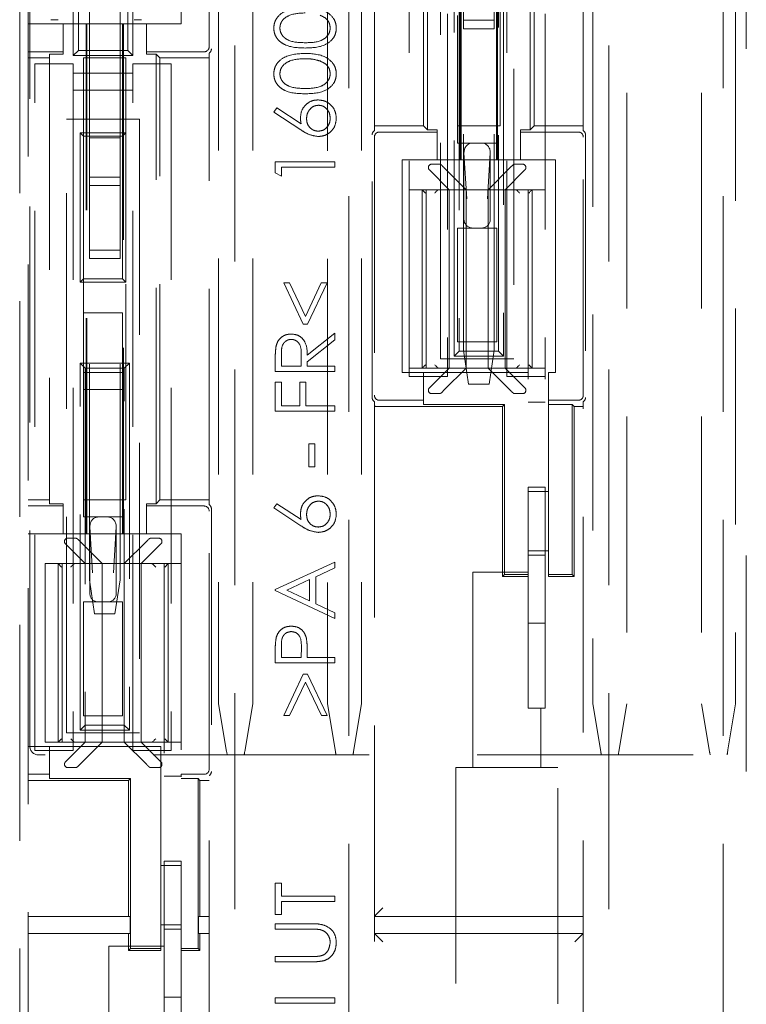
# Model space of a CAD drawing. Units: millimetres. Extents: x 11 to 205, y 5 to 292.
# Drawn here: x 53 to 57, y 153 to 159 of the extents above; entities that cross this region are included whole.
import ezdxf

# ---------------------------------------------------------------- set-up
doc = ezdxf.new("R2010")
doc.units = ezdxf.units.MM
doc.linetypes.add('HIDDEN', pattern=[1.905, 1.27, -0.635])

msp = doc.modelspace()

# ---------------------------------------------------------------- linework, layer by layer
at = {"color": 7, "linetype": 'HIDDEN', "lineweight": 18}
for p, q in [((52.9881, 168.8145), (52.9881, 150.6145)), ((53.0381, 150.6145), (53.0381, 168.8145)), ((54.2524, 168.4121), (54.2524, 151.0168)), ((54.9239, 151.0168), (54.9239, 168.4121)), ((56.4524, 168.4121), (56.4524, 151.0168)), ((57.1239, 151.0168), (57.1239, 168.4121)), ((53.0481, 154.7647), (53.0481, 165.5047)), ((54.1581, 165.2547), (54.1581, 155.0147)), ((54.3581, 165.2547), (54.3581, 155.0147)), ((54.9981, 165.2547), (54.9981, 155.0147)), ((57.1981, 163.0547), (57.1981, 155.0147)), ((55.5781, 158.2145), (55.5781, 161.2145)), ((55.5838, 158.2145), (55.5838, 161.2145)), ((55.7925, 161.2145), (55.7925, 158.2145)), ((55.7981, 161.2145), (55.7981, 158.2145)), ((55.0739, 161.0424), (55.0739, 158.3866)), ((55.3858, 161.0372), (55.3858, 158.3918)), ((55.9904, 158.3918), (55.9904, 161.0372)), ((56.3024, 158.3866), (56.3024, 161.0424)), ((55.2781, 156.9397), (55.2781, 160.9797)), ((55.3631, 161.0145), (55.3631, 158.4145)), ((55.5031, 160.9797), (55.5031, 156.9397)), ((55.8531, 156.9397), (55.8531, 160.9797)), ((56.0131, 158.4145), (56.0131, 161.0145)), ((56.0781, 160.9797), (56.0781, 156.9397)), ((55.4631, 157.0447), (55.4631, 160.6547)), ((55.8931, 160.6547), (55.8931, 157.0447)), ((56.5581, 160.5147), (56.5581, 155.0147)), ((56.9981, 160.5147), (56.9981, 155.0147)), ((54.1024, 158.8802), (54.1024, 160.3987)), ((54.1154, 160.4118), (54.1154, 158.8672)), ((57.2608, 158.8672), (57.2608, 160.4118)), ((53.9381, 160.2645), (53.9381, 159.0145)), ((55.8131, 158.4145), (55.8131, 159.6947)), ((53.3981, 159.5437), (53.3981, 158.3437)), ((53.5781, 159.5437), (53.5781, 158.3437)), ((54.7981, 159.538), (54.7981, 155.0147)), ((55.5981, 159.4163), (55.5981, 159.0363)), ((55.7781, 159.0363), (55.7781, 159.4163)), ((55.5431, 157.0595), (55.5431, 159.2195)), ((55.5731, 159.1895), (55.5731, 157.0895)), ((55.8031, 157.0895), (55.8031, 159.1895)), ((55.8331, 159.2195), (55.8331, 157.0595)), ((56.3581, 159.2095), (56.3581, 155.0147)), ((53.3031, 158.829), (53.3031, 159.099)), ((53.3331, 158.859), (53.3331, 159.0866)), ((53.6231, 159.0866), (53.6231, 158.859)), ((53.6531, 159.099), (53.6531, 158.829)), ((55.5631, 159.0647), (55.5631, 158.314)), ((55.7931, 158.314), (55.7931, 159.0647)), ((53.2431, 159.0145), (53.0381, 159.0145)), ((53.2149, 159.0395), (53.1714, 159.0395)), ((53.2431, 159.0145), (53.2431, 158.8503)), ((53.3781, 159.0145), (53.2431, 159.0145)), ((53.3781, 156.0145), (53.3781, 159.0145)), ((53.3781, 159.0145), (53.3838, 159.0145)), ((53.3838, 156.0145), (53.3838, 159.0145)), ((53.5925, 159.0145), (53.3838, 159.0145)), ((53.5925, 159.0145), (53.5925, 156.0145)), ((53.5981, 159.0145), (53.5925, 159.0145)), ((53.5981, 159.0145), (53.5981, 156.0145)), ((53.7331, 159.0145), (53.5981, 159.0145)), ((53.7049, 159.0395), (53.6614, 159.0395)), ((53.7331, 158.8503), (53.7331, 159.0145)), ((53.9381, 159.0145), (53.7331, 159.0145)), ((55.5981, 159.0363), (55.7781, 159.0363)), ((55.5981, 158.9863), (55.5981, 159.0363)), ((55.7781, 159.0363), (55.7781, 158.9863)), ((55.7781, 158.9863), (55.5981, 158.9863)), ((55.5981, 157.0963), (55.5981, 158.9863)), ((55.7781, 157.0963), (55.7781, 158.9863)), ((53.0381, 158.8503), (53.2431, 158.8503)), ((53.2431, 158.8372), (53.1631, 158.8372)), ((53.1631, 158.8372), (53.1631, 156.1918)), ((53.2431, 158.8503), (53.2431, 158.8372)), ((53.3331, 158.859), (53.3031, 158.829)), ((53.3031, 158.829), (53.6531, 158.829)), ((53.6231, 158.859), (53.3331, 158.859)), ((53.6231, 158.859), (53.6531, 158.829)), ((53.7331, 158.8503), (54.0724, 158.8503)), ((53.7331, 158.8372), (53.7331, 158.8503)), ((53.7331, 158.8372), (53.7904, 158.8372)), ((53.8131, 158.8145), (53.7904, 158.8372)), ((53.7904, 156.1918), (53.7904, 158.8372)), ((54.1024, 156.1866), (54.1024, 158.8424)), ((53.0381, 158.8145), (53.1631, 158.8145)), ((53.0781, 154.7397), (53.0781, 158.7797)), ((53.0781, 158.7797), (53.3031, 158.7797)), ((53.3031, 158.7797), (53.3031, 154.7397)), ((53.3631, 158.8145), (53.3631, 158.3547)), ((53.6131, 158.8145), (53.3631, 158.8145)), ((53.6131, 158.3747), (53.6131, 158.8145)), ((53.6531, 154.7397), (53.6531, 158.7797)), ((53.6531, 158.7797), (53.8781, 158.7797)), ((53.8131, 158.8145), (54.1024, 158.8145)), ((53.8131, 156.2145), (53.8131, 158.8145)), ((53.8781, 158.7797), (53.8781, 154.7397)), ((53.3031, 158.724), (53.6531, 158.724)), ((53.6531, 158.624), (53.3031, 158.624)), ((54.4821, 158.4958), (54.5011, 158.52)), ((54.6418, 158.3914), (54.4821, 158.4958)), ((54.5011, 158.52), (54.6425, 158.4275)), ((53.2631, 154.8447), (53.2631, 158.4547)), ((53.2631, 158.4547), (53.6931, 158.4547)), ((53.6931, 158.4547), (53.6931, 154.8447)), ((53.3431, 158.3747), (53.6131, 158.3747)), ((53.3431, 157.4947), (53.3431, 158.3747)), ((53.3631, 158.3547), (53.3431, 158.3747)), ((53.6131, 158.3747), (53.5931, 158.3547)), ((53.6131, 158.3747), (53.6131, 157.4947)), ((55.3631, 158.4145), (55.0739, 158.4145)), ((55.4431, 158.3787), (55.1039, 158.3787)), ((55.3631, 158.4145), (55.3858, 158.3918)), ((55.4431, 158.3918), (55.3858, 158.3918)), ((55.4431, 158.3918), (55.4431, 158.3787)), ((55.4431, 158.3787), (55.4431, 158.2145)), ((55.5631, 158.4145), (55.8131, 158.4145)), ((55.9331, 158.3918), (55.9904, 158.3918)), ((55.9331, 158.3787), (55.9331, 158.3918)), ((56.2724, 158.3787), (55.9331, 158.3787)), ((55.9331, 158.2145), (55.9331, 158.3787)), ((55.9904, 158.3918), (56.0131, 158.4145)), ((56.3024, 158.4145), (56.0131, 158.4145)), ((53.3631, 158.3547), (53.3631, 157.5147)), ((53.5931, 158.3547), (53.3631, 158.3547)), ((53.3981, 158.3437), (53.5781, 158.3437)), ((53.3981, 158.1137), (53.3981, 158.3437)), ((53.5781, 158.1137), (53.5781, 158.3437)), ((53.5931, 157.5147), (53.5931, 158.3547)), ((55.0608, 156.8172), (55.0608, 158.3618)), ((55.0739, 158.3487), (55.0739, 156.8302)), ((55.5631, 158.314), (55.7931, 158.314)), ((56.3024, 156.8302), (56.3024, 158.3487)), ((56.3154, 158.3618), (56.3154, 156.8172)), ((55.6007, 157.864), (55.6007, 158.2567)), ((55.6007, 158.2567), (55.6165, 157.9857)), ((55.7398, 157.9857), (55.7556, 158.2567)), ((55.7556, 158.2567), (55.7556, 157.864)), ((54.4911, 158.1395), (54.4911, 158.2042)), ((54.4911, 158.2042), (54.8411, 158.2042)), ((54.8411, 158.2042), (54.8411, 158.1728)), ((55.2381, 158.2145), (55.4431, 158.2145)), ((55.2381, 156.9645), (55.2381, 158.2145)), ((55.4114, 158.1895), (55.4549, 158.1895)), ((55.4431, 158.2145), (55.5781, 158.2145)), ((55.5781, 158.2145), (55.5838, 158.2145)), ((55.5838, 158.2145), (55.7925, 158.2145)), ((55.7981, 158.2145), (55.7925, 158.2145)), ((55.7981, 158.2145), (55.9331, 158.2145)), ((55.9014, 158.1895), (55.9449, 158.1895)), ((55.9331, 158.2145), (56.1381, 158.2145)), ((56.1381, 158.2145), (56.1381, 156.9645)), ((54.527, 158.1189), (54.4911, 158.1395)), ((54.8411, 158.1728), (54.527, 158.1728)), ((54.527, 158.1728), (54.527, 158.1189)), ((55.3973, 158.1553), (55.5131, 158.0395)), ((55.6131, 158.0395), (55.4831, 158.1695)), ((55.8731, 158.1695), (55.7431, 158.0395)), ((55.8431, 158.0395), (55.959, 158.1553)), ((53.3981, 158.1137), (53.5781, 158.1137)), ((53.3981, 158.0637), (53.3981, 158.1137)), ((53.5781, 158.1137), (53.5781, 158.0637)), ((53.5781, 158.0637), (53.3981, 158.0637)), ((53.3981, 158.0637), (53.3981, 157.6837)), ((53.5781, 157.6837), (53.5781, 158.0637)), ((55.2781, 158.0395), (55.3546, 158.0395)), ((55.3546, 158.0395), (55.4515, 158.0395)), ((55.3546, 158.0395), (55.3546, 156.9895)), ((55.3781, 158.0395), (55.3781, 156.9895)), ((55.4515, 158.0395), (55.6131, 158.0395)), ((55.5131, 156.9895), (55.5131, 158.0395)), ((55.6131, 156.9895), (55.6131, 158.0395)), ((55.7439, 158.0395), (55.6131, 158.0395)), ((55.7431, 158.0395), (55.7431, 156.9895)), ((55.7431, 158.0395), (55.9048, 158.0395)), ((55.8431, 156.9895), (55.8431, 158.0395)), ((55.9048, 158.0395), (56.0017, 158.0395)), ((55.9781, 158.0395), (55.9781, 156.9895)), ((56.0017, 158.0395), (56.0781, 158.0395)), ((56.0017, 156.9895), (56.0017, 158.0395)), ((55.7931, 157.814), (55.5631, 157.814)), ((55.5631, 157.814), (55.5631, 157.1447)), ((55.7931, 157.1447), (55.7931, 157.814)), ((53.3981, 157.6837), (53.5781, 157.6837)), ((53.3981, 157.6337), (53.3981, 157.6837)), ((53.5781, 157.6837), (53.5781, 157.6337)), ((53.5781, 157.6337), (53.3981, 157.6337)), ((53.3981, 155.7437), (53.3981, 157.6337)), ((53.5781, 155.7437), (53.5781, 157.6337)), ((53.3631, 157.5147), (53.3431, 157.4947)), ((53.6131, 157.4947), (53.3431, 157.4947)), ((53.3631, 157.5147), (53.5931, 157.5147)), ((53.3631, 157.5147), (53.3631, 157.3147)), ((53.6131, 157.4947), (53.5931, 157.5147)), ((53.6131, 156.2145), (53.6131, 157.4947)), ((54.6557, 157.2484), (54.5404, 157.4907)), ((54.5404, 157.4907), (54.5749, 157.4907)), ((54.5749, 157.4907), (54.6683, 157.2943)), ((54.6683, 157.2943), (54.7617, 157.4907)), ((54.7962, 157.4907), (54.6809, 157.2484)), ((54.7617, 157.4907), (54.7962, 157.4907)), ((53.3631, 157.3147), (53.3631, 156.9647)), ((53.5931, 157.3147), (53.3631, 157.3147)), ((53.5931, 156.9647), (53.5931, 157.3147)), ((54.6809, 157.2484), (54.6557, 157.2484)), ((54.6795, 157.066), (54.8411, 157.1945)), ((54.8411, 157.1557), (54.6795, 157.0271)), ((54.8411, 157.1945), (54.8411, 157.1557)), ((55.5731, 157.0895), (55.5431, 157.0595)), ((55.7931, 157.1447), (55.5631, 157.1447)), ((55.5731, 157.0895), (55.8031, 157.0895)), ((55.5981, 157.0963), (55.6281, 156.8963)), ((55.7481, 156.8963), (55.7781, 157.0963)), ((55.8331, 157.0595), (55.8031, 157.0895)), ((54.4911, 156.9702), (54.4911, 157.0402)), ((54.527, 157.0672), (54.527, 157.0016)), ((54.6436, 157.0016), (54.6441, 157.0657)), ((55.4631, 157.0447), (55.8931, 157.0447)), ((55.8331, 157.0595), (55.5431, 157.0595)), ((53.3431, 154.8595), (53.3431, 157.0195)), ((53.3731, 156.9895), (53.3431, 157.0195)), ((53.3431, 157.0195), (53.6331, 157.0195)), ((53.3731, 156.9895), (53.3731, 154.8895)), ((53.6031, 156.9895), (53.3731, 156.9895)), ((53.6331, 157.0195), (53.6031, 156.9895)), ((53.6031, 154.8895), (53.6031, 156.9895)), ((53.6331, 157.0195), (53.6331, 154.8595)), ((54.527, 157.0016), (54.6436, 157.0016)), ((54.6795, 157.0271), (54.6795, 157.0016)), ((54.6795, 157.0016), (54.8411, 157.0016)), ((54.8411, 157.0016), (54.8411, 156.9702)), ((55.2781, 156.9895), (55.3546, 156.9895)), ((55.4515, 156.9895), (55.3546, 156.9895)), ((55.5131, 156.9895), (55.3973, 156.8736)), ((55.4515, 156.9895), (55.6131, 156.9895)), ((55.4831, 156.8595), (55.6131, 156.9895)), ((55.6131, 156.9895), (55.7431, 156.9895)), ((55.7431, 156.9895), (55.9048, 156.9895)), ((55.7431, 156.9895), (55.8731, 156.8595)), ((55.959, 156.8736), (55.8431, 156.9895)), ((56.0017, 156.9895), (55.9048, 156.9895)), ((55.9781, 156.9595), (55.9781, 156.9895)), ((56.0017, 156.9895), (56.0781, 156.9895)), ((53.3631, 156.9647), (53.5931, 156.9647)), ((53.3631, 156.8647), (53.3631, 156.9647)), ((53.5931, 156.9647), (53.5931, 156.8647)), ((54.8411, 156.9702), (54.4911, 156.9702)), ((55.3631, 156.9645), (55.2381, 156.9645)), ((55.5031, 156.9397), (55.2781, 156.9397)), ((55.3631, 156.9645), (55.3631, 156.8003)), ((55.9781, 156.9645), (55.3631, 156.9645)), ((56.0781, 156.9397), (55.8531, 156.9397)), ((55.9781, 155.0195), (55.9781, 156.9595)), ((56.0781, 155.0195), (56.0781, 156.9397)), ((56.1381, 156.9645), (56.0981, 156.9645)), ((56.0981, 156.9645), (56.0981, 156.8003)), ((53.3631, 156.8647), (53.3631, 156.114)), ((53.5931, 156.8647), (53.3631, 156.8647)), ((53.5931, 156.114), (53.5931, 156.8647)), ((54.4911, 156.9074), (54.527, 156.9074)), ((54.4911, 156.7369), (54.4911, 156.9074)), ((54.527, 156.9074), (54.527, 156.7683)), ((54.6347, 156.7683), (54.6347, 156.9074)), ((54.6347, 156.9074), (54.6706, 156.9074)), ((54.6706, 156.9074), (54.6706, 156.7683)), ((55.7481, 156.8963), (55.6281, 156.8963)), ((55.1039, 156.8003), (55.3631, 156.8003)), ((55.3631, 156.7758), (55.3631, 156.8003)), ((55.4549, 156.8395), (55.4114, 156.8395)), ((55.9449, 156.8395), (55.9014, 156.8395)), ((56.0981, 156.8003), (56.2724, 156.8003)), ((56.0981, 156.8003), (56.0981, 156.7758)), ((54.527, 156.7683), (54.6347, 156.7683)), ((54.6706, 156.7683), (54.8411, 156.7683)), ((54.8411, 156.7683), (54.8411, 156.7369)), ((55.0739, 156.7924), (55.0739, 151.0353)), ((55.1239, 156.7645), (55.8281, 156.7645)), ((55.3631, 156.7758), (55.8395, 156.7758)), ((55.8395, 156.7758), (55.8281, 156.7645)), ((55.8281, 156.7645), (55.8281, 155.7645)), ((55.8395, 156.7758), (55.8395, 155.7758)), ((55.9781, 156.7895), (56.0781, 156.7895)), ((56.2368, 156.7758), (56.0981, 156.7758)), ((56.0981, 156.7758), (56.0981, 155.7758)), ((56.2368, 156.7758), (56.2481, 156.7645)), ((56.2368, 155.7758), (56.2368, 156.7758)), ((56.2481, 156.7645), (56.3024, 156.7645)), ((56.2481, 155.7645), (56.2481, 156.7645)), ((56.3024, 151.0353), (56.3024, 156.7924)), ((54.8411, 156.7369), (54.4911, 156.7369)), ((54.6885, 156.4093), (54.6885, 156.5439)), ((54.6885, 156.5439), (54.7244, 156.5439)), ((54.7244, 156.5439), (54.7244, 156.4093)), ((54.7244, 156.4093), (54.6885, 156.4093)), ((56.0781, 156.2895), (55.9781, 156.2895)), ((55.9781, 156.2645), (56.0981, 156.2645)), ((53.1631, 156.2145), (53.0381, 156.2145)), ((53.2431, 156.1787), (53.0381, 156.1787)), ((53.2431, 156.1918), (53.1631, 156.1918)), ((53.2431, 156.1918), (53.2431, 156.1787)), ((53.2431, 156.1787), (53.2431, 156.0145)), ((53.3631, 156.2145), (53.6131, 156.2145)), ((53.7331, 156.1918), (53.7904, 156.1918)), ((53.7331, 156.1787), (53.7331, 156.1918)), ((53.7331, 156.0145), (53.7331, 156.1787)), ((54.0724, 156.1787), (53.7331, 156.1787)), ((53.7904, 156.1918), (53.8131, 156.2145)), ((54.1024, 156.2145), (53.8131, 156.2145)), ((54.1154, 156.1618), (54.1154, 154.6172)), ((54.4821, 156.167), (54.5011, 156.1912)), ((54.6418, 156.0625), (54.4821, 156.167)), ((54.5011, 156.1912), (54.6425, 156.0987)), ((57.2608, 154.6172), (57.2608, 156.1618)), ((53.3631, 156.114), (53.5931, 156.114)), ((54.1024, 154.6303), (54.1024, 156.1487)), ((53.4007, 155.664), (53.4007, 156.0567)), ((53.4007, 156.0567), (53.4165, 155.7857)), ((53.5398, 155.7857), (53.5556, 156.0567)), ((53.5556, 156.0567), (53.5556, 155.664)), ((53.0381, 156.0145), (53.2431, 156.0145)), ((53.2431, 156.0145), (53.3781, 156.0145)), ((53.2714, 155.9895), (53.3149, 155.9895)), ((53.3781, 156.0145), (53.3838, 156.0145)), ((53.3838, 156.0145), (53.5925, 156.0145)), ((53.5981, 156.0145), (53.5925, 156.0145)), ((53.5981, 156.0145), (53.7331, 156.0145)), ((53.7331, 156.0145), (53.9381, 156.0145)), ((53.7614, 155.9895), (53.8049, 155.9895)), ((53.9381, 156.0145), (53.9381, 154.6003)), ((53.2573, 155.9553), (53.3731, 155.8395)), ((53.4731, 155.8395), (53.3431, 155.9695)), ((53.7331, 155.9695), (53.6031, 155.8395)), ((53.7031, 155.8395), (53.819, 155.9553)), ((56.0981, 155.9145), (55.9781, 155.9145)), ((55.9781, 155.8895), (56.0781, 155.8895)), ((53.1381, 155.8395), (53.1381, 154.7895)), ((53.1381, 155.8395), (53.2146, 155.8395)), ((53.2346, 155.8195), (53.2146, 155.8395)), ((53.2146, 155.8395), (53.3115, 155.8395)), ((53.2146, 155.8395), (53.2146, 154.7895)), ((53.2381, 155.8395), (53.2381, 154.7895)), ((53.3115, 155.8395), (53.4731, 155.8395)), ((53.4731, 154.7895), (53.4731, 155.8395)), ((53.6031, 155.8395), (53.4731, 155.8395)), ((53.6031, 155.8395), (53.7648, 155.8395)), ((53.7031, 154.7895), (53.7031, 155.8395)), ((53.7648, 155.8395), (53.8617, 155.8395)), ((53.8381, 155.8395), (53.8381, 154.7895)), ((53.8617, 155.8395), (53.8417, 155.8195)), ((53.8617, 155.8395), (53.9381, 155.8395)), ((53.8617, 154.7895), (53.8617, 155.8395)), ((54.4911, 155.6869), (54.8411, 155.8484)), ((54.8411, 155.8143), (54.7289, 155.7625)), ((54.8411, 155.8484), (54.8411, 155.8143)), ((54.7289, 155.7625), (54.7289, 155.6038)), ((55.9781, 155.7895), (55.6531, 155.7895)), ((55.6531, 155.7895), (55.6531, 154.6395)), ((55.8395, 155.7758), (55.8281, 155.7645)), ((55.8281, 155.7645), (55.9781, 155.7645)), ((55.8395, 155.7758), (55.9781, 155.7758)), ((56.0981, 155.7758), (56.2368, 155.7758)), ((56.0981, 155.7758), (56.0981, 155.7645)), ((56.0981, 155.7645), (56.2481, 155.7645)), ((56.2368, 155.7758), (56.2481, 155.7645)), ((53.3981, 155.7437), (53.4281, 155.5437)), ((53.5481, 155.5437), (53.5781, 155.7437)), ((54.693, 155.746), (54.5593, 155.6843)), ((54.693, 155.6209), (54.693, 155.746)), ((54.4911, 155.6824), (54.4911, 155.6869)), ((54.8411, 155.5163), (54.4911, 155.6824)), ((54.5593, 155.6843), (54.693, 155.6209)), ((53.5931, 155.614), (53.3631, 155.614)), ((53.3631, 155.614), (53.3631, 154.9447)), ((53.5931, 154.9447), (53.5931, 155.614)), ((54.7289, 155.6038), (54.8411, 155.5506)), ((53.5481, 155.5437), (53.4281, 155.5437)), ((54.8411, 155.5506), (54.8411, 155.5163)), ((56.0781, 155.4895), (55.9781, 155.4895)), ((54.527, 155.3515), (54.527, 155.2875)), ((54.4911, 155.2561), (54.4911, 155.3247)), ((54.6436, 155.2875), (54.6444, 155.3488)), ((54.6795, 155.3125), (54.6795, 155.2875)), ((54.8411, 155.2561), (54.4911, 155.2561)), ((54.527, 155.2875), (54.6436, 155.2875)), ((54.6795, 155.2875), (54.8411, 155.2875)), ((54.8411, 155.2875), (54.8411, 155.2561)), ((54.5404, 154.9465), (54.656, 155.1888)), ((54.656, 155.1888), (54.6806, 155.1888)), ((54.6806, 155.1888), (54.7962, 154.9465)), ((54.6683, 155.1429), (54.5746, 154.9465)), ((54.762, 154.9465), (54.6683, 155.1429)), ((54.1581, 155.0147), (54.2048, 154.7347)), ((54.3115, 154.7347), (54.3581, 155.0147)), ((54.7981, 155.0147), (54.8448, 154.7347)), ((54.9515, 154.7347), (54.9981, 155.0147)), ((55.9781, 154.9895), (55.9781, 155.0195)), ((56.0781, 155.0195), (56.0781, 154.9895)), ((56.3581, 155.0147), (56.4048, 154.7347)), ((56.5115, 154.7347), (56.5581, 155.0147)), ((56.9981, 155.0147), (57.0448, 154.7347)), ((57.1531, 154.7447), (57.1981, 155.0147)), ((54.5746, 154.9465), (54.5404, 154.9465)), ((54.7962, 154.9465), (54.762, 154.9465)), ((56.0781, 154.9895), (55.9781, 154.9895)), ((56.0531, 154.6395), (56.0531, 154.9895)), ((53.3731, 154.8895), (53.3431, 154.8595)), ((53.5931, 154.9447), (53.3631, 154.9447)), ((53.3731, 154.8895), (53.6031, 154.8895)), ((53.3731, 154.7895), (53.3731, 154.8895)), ((53.6331, 154.8595), (53.6031, 154.8895)), ((53.6031, 154.8895), (53.6031, 154.7895)), ((53.2631, 154.8447), (53.6931, 154.8447)), ((53.6331, 154.8595), (53.3431, 154.8595)), ((53.1381, 154.7895), (53.2146, 154.7895)), ((53.2146, 154.7895), (53.2346, 154.8095)), ((53.3115, 154.7895), (53.2146, 154.7895)), ((53.3731, 154.7895), (53.2573, 154.6736)), ((53.3115, 154.7895), (53.4731, 154.7895)), ((53.3431, 154.6595), (53.4731, 154.7895)), ((53.4731, 154.7895), (53.6031, 154.7895)), ((53.6031, 154.7895), (53.7648, 154.7895)), ((53.6031, 154.7895), (53.7331, 154.6595)), ((53.819, 154.6736), (53.7031, 154.7895)), ((53.8617, 154.7895), (53.7648, 154.7895)), ((53.8381, 154.7595), (53.8381, 154.7895)), ((53.8617, 154.7895), (53.8417, 154.8095)), ((53.8617, 154.7895), (53.9381, 154.7895)), ((53.1631, 154.7645), (53.0381, 154.7645)), ((53.3031, 154.7397), (53.0781, 154.7397)), ((58.8531, 154.7147), (53.0981, 154.7147)), ((53.1631, 154.7645), (53.1631, 154.6003)), ((53.8181, 154.7645), (53.1631, 154.7645)), ((53.8781, 154.7397), (53.6531, 154.7397)), ((53.8181, 154.7645), (53.8181, 153.5758)), ((53.8381, 152.8195), (53.8381, 154.7595)), ((53.0381, 154.6003), (53.1631, 154.6003)), ((53.1631, 154.5758), (53.1631, 154.6003)), ((53.3149, 154.6395), (53.2714, 154.6395)), ((53.8049, 154.6395), (53.7614, 154.6395)), ((53.9381, 154.5844), (53.9381, 154.6003)), ((53.9381, 154.6003), (54.0724, 154.6003)), ((56.1531, 154.6395), (55.5531, 154.6395)), ((55.5531, 154.6395), (55.5531, 130.3895)), ((56.1531, 130.3895), (56.1531, 154.6395)), ((53.0381, 154.5645), (53.6281, 154.5645)), ((53.1631, 154.5758), (53.6395, 154.5758)), ((53.6395, 154.5758), (53.6281, 154.5645)), ((53.6281, 154.5645), (53.6281, 153.8145)), ((53.6395, 154.5758), (53.6395, 153.5758)), ((53.8381, 154.5895), (53.9381, 154.5895)), ((53.9381, 152.8195), (53.9381, 154.5844)), ((54.0368, 154.5758), (53.9381, 154.5758)), ((54.0368, 154.5758), (54.0481, 154.5645)), ((54.0368, 153.5758), (54.0368, 154.5758)), ((54.0481, 154.5645), (54.1024, 154.5645)), ((54.0481, 153.7645), (54.0481, 154.5645)), ((54.1024, 151.0353), (54.1024, 154.5924)), ((53.9381, 154.0895), (53.8381, 154.0895)), ((53.8181, 154.0645), (53.9381, 154.0645)), ((54.4911, 153.9593), (54.527, 153.9593)), ((54.4911, 153.7753), (54.4911, 153.9593)), ((54.527, 153.9593), (54.527, 153.883)), ((54.527, 153.883), (54.8411, 153.883)), ((54.8411, 153.8516), (54.527, 153.8516)), ((54.527, 153.8516), (54.527, 153.7753)), ((54.8411, 153.883), (54.8411, 153.8516)), ((53.6369, 153.7645), (53.0381, 153.7645)), ((53.6369, 153.6645), (53.6369, 153.7645)), ((54.0394, 153.7645), (54.0394, 153.6645)), ((54.1024, 153.7645), (54.0394, 153.7645)), ((54.527, 153.7753), (54.4911, 153.7753)), ((55.0739, 153.7645), (56.3024, 153.7645)), ((53.9381, 153.7145), (53.8181, 153.7145)), ((53.8381, 153.6895), (53.9381, 153.6895)), ((54.4911, 153.6901), (54.4911, 153.7215)), ((54.4911, 153.7215), (54.7025, 153.7215)), ((54.7008, 153.6901), (54.4911, 153.6901)), ((53.0381, 153.6645), (53.6369, 153.6645)), ((53.6281, 153.6145), (53.6281, 153.5645)), ((54.0394, 153.6645), (54.1024, 153.6645)), ((54.0481, 153.5645), (54.0481, 153.6645)), ((55.0739, 153.6645), (56.3024, 153.6645)), ((53.8381, 153.5895), (53.5131, 153.5895)), ((53.5131, 153.5895), (53.5131, 152.4395)), ((53.6395, 153.5758), (53.6281, 153.5645)), ((53.6281, 153.5645), (53.8181, 153.5645)), ((53.6395, 153.5758), (53.8181, 153.5758)), ((53.8181, 153.5758), (53.8181, 153.5645)), ((53.9381, 153.5758), (54.0368, 153.5758)), ((53.9381, 153.5645), (54.0481, 153.5645)), ((54.0368, 153.5758), (54.0481, 153.5645)), ((54.4911, 153.5285), (54.7008, 153.5285)), ((54.4911, 153.4971), (54.4911, 153.5285)), ((54.7025, 153.4971), (54.4911, 153.4971)), ((53.9381, 153.2895), (53.8381, 153.2895)), ((54.4911, 153.2548), (54.4911, 153.2862)), ((54.4911, 153.2862), (54.8411, 153.2862)), ((54.8411, 153.2862), (54.8411, 153.2548)), ((54.8411, 153.2548), (54.4911, 153.2548))]:
    msp.add_line(p, q, dxfattribs=at)
at = {"color": 7, "linetype": 'HIDDEN', "lineweight": 18, "flags": 128}
for points in [[(55.8731, 158.1695), (55.877, 158.1734), (55.8808, 158.1771), (55.8843, 158.1806), (55.8873, 158.1836)], [(55.3546, 158.0395), (55.355, 158.0391), (55.3561, 158.0379), (55.3579, 158.0361), (55.3604, 158.0336), (55.3635, 158.0306), (55.3669, 158.0271), (55.3707, 158.0234), (55.3746, 158.0195)], [(55.4457, 158.0368), (55.4437, 158.0348), (55.4412, 158.0323), (55.4384, 158.0295), (55.4352, 158.0263), (55.4319, 158.0229), (55.4284, 158.0195)], [(55.9106, 158.0368), (55.9126, 158.0348), (55.915, 158.0323), (55.9179, 158.0295), (55.9211, 158.0263), (55.9244, 158.0229), (55.9279, 158.0195)], [(56.0017, 158.0395), (56.0014, 158.0392), (56.0005, 158.0383), (55.999, 158.0368), (55.997, 158.0348), (55.9946, 158.0323), (55.9917, 158.0295), (55.9885, 158.0263), (55.9852, 158.0229), (55.9817, 158.0195)], [(55.3746, 157.0095), (55.3707, 157.0056), (55.3669, 157.0018), (55.3635, 156.9984), (55.3604, 156.9953), (55.3579, 156.9928), (55.3561, 156.991), (55.355, 156.9899), (55.3546, 156.9895)], [(55.4284, 157.0095), (55.4319, 157.006), (55.4352, 157.0026), (55.4384, 156.9995), (55.4412, 156.9966), (55.4437, 156.9941), (55.4457, 156.9922)], [(55.9279, 157.0095), (55.9244, 157.006), (55.9211, 157.0026), (55.9179, 156.9995), (55.915, 156.9966), (55.9126, 156.9941), (55.9106, 156.9922)], [(55.9817, 157.0095), (55.9856, 157.0056), (55.9894, 157.0018), (55.9928, 156.9984), (55.9958, 156.9953), (55.9983, 156.9928), (56.0002, 156.991), (56.0013, 156.9899), (56.0017, 156.9895)], [(55.4831, 156.8595), (55.4792, 156.8556), (55.4755, 156.8518), (55.472, 156.8484), (55.469, 156.8453)], [(53.329, 155.9836), (53.332, 155.9806), (53.3355, 155.9771), (53.3392, 155.9734), (53.3431, 155.9695)], [(53.7331, 155.9695), (53.737, 155.9734), (53.7408, 155.9771), (53.7443, 155.9806), (53.7473, 155.9836)], [(53.2884, 154.8095), (53.2925, 154.8053), (53.2965, 154.8013), (53.3001, 154.7977), (53.3032, 154.7946), (53.3057, 154.7922)], [(53.7879, 154.8095), (53.7837, 154.8053), (53.7798, 154.8013), (53.7761, 154.7977), (53.773, 154.7946), (53.7706, 154.7922)], [(54.2081, 154.7147), (54.2081, 154.7151), (54.2079, 154.7162), (54.2076, 154.7181), (54.2072, 154.7206), (54.2067, 154.7236), (54.2061, 154.727), (54.2055, 154.7308), (54.2048, 154.7347)], [(54.3115, 154.7347), (54.3108, 154.7308), (54.3102, 154.727), (54.3096, 154.7236), (54.3091, 154.7206), (54.3087, 154.7181), (54.3084, 154.7162), (54.3082, 154.7151), (54.3081, 154.7147)], [(54.8481, 154.7147), (54.8481, 154.7151), (54.8479, 154.7162), (54.8476, 154.7181), (54.8472, 154.7206), (54.8467, 154.7236), (54.8461, 154.727), (54.8455, 154.7308), (54.8448, 154.7347)], [(54.9515, 154.7347), (54.9508, 154.7308), (54.9502, 154.727), (54.9496, 154.7236), (54.9491, 154.7206), (54.9487, 154.7181), (54.9484, 154.7162), (54.9482, 154.7151), (54.9481, 154.7147)], [(56.4081, 154.7147), (56.4081, 154.7151), (56.4079, 154.7162), (56.4076, 154.7181), (56.4072, 154.7206), (56.4067, 154.7236), (56.4061, 154.727), (56.4055, 154.7308), (56.4048, 154.7347)], [(56.5115, 154.7347), (56.5108, 154.7308), (56.5102, 154.727), (56.5096, 154.7236), (56.5091, 154.7206), (56.5087, 154.7181), (56.5084, 154.7162), (56.5082, 154.7151), (56.5081, 154.7147)], [(57.0481, 154.7147), (57.0481, 154.715), (57.0479, 154.7159), (57.0477, 154.7174), (57.0474, 154.7194), (57.0469, 154.7218), (57.0465, 154.7247), (57.0459, 154.7278), (57.0454, 154.7312), (57.0448, 154.7347)], [(57.1531, 154.7447), (57.1522, 154.7388), (57.1512, 154.7332), (57.1504, 154.728), (57.1496, 154.7235), (57.149, 154.7198), (57.1485, 154.717), (57.1482, 154.7153), (57.1481, 154.7147)], [(53.3431, 154.6595), (53.3392, 154.6556), (53.3355, 154.6518), (53.332, 154.6484), (53.329, 154.6453)], [(55.0739, 153.7645), (55.0749, 153.7654), (55.0777, 153.7683), (55.0823, 153.7729), (55.0886, 153.7791), (55.0961, 153.7867), (55.1048, 153.7953), (55.1142, 153.8047), (55.1239, 153.8145)], [(55.1239, 153.6145), (55.1152, 153.6231), (55.1068, 153.6316), (55.0989, 153.6395), (55.0918, 153.6466), (55.0856, 153.6528), (55.0806, 153.6578), (55.0769, 153.6615), (55.0747, 153.6637), (55.0739, 153.6645)], [(56.2524, 153.6145), (56.261, 153.6231), (56.2695, 153.6316), (56.2774, 153.6395), (56.2845, 153.6466), (56.2907, 153.6528), (56.2957, 153.6578), (56.2993, 153.6615), (56.3016, 153.6637), (56.3024, 153.6645)]]:
    msp.add_lwpolyline(points, dxfattribs=at)
at = {"color": 7, "linetype": 'HIDDEN', "lineweight": 18}
for centre, radius, start, end in [((55.4114, 158.1695), 0.02, 90, 180), ((55.4549, 158.1695), 0.02, 45, 90), ((55.9014, 158.1695), 0.02, 90, 135), ((55.9449, 158.1695), 0.02, 0, 90), ((55.4114, 158.1695), 0.02, 180, 225), ((59.1738, 161.8737), 5.229, 224.88589, 225.10505), ((55.9449, 158.1695), 0.02, 315, 0), ((55.4114, 156.8595), 0.02, 135, 180), ((55.4114, 156.8595), 0.02, 180, 270), ((52.1825, 153.1553), 5.229, 44.88589, 45.10505), ((55.9449, 156.8595), 0.02, 270, 0), ((55.9449, 156.8595), 0.02, 0, 45), ((55.4549, 156.8595), 0.02, 270, 315), ((55.9014, 156.8595), 0.02, 225, 270), ((53.2714, 155.9695), 0.02, 90, 180), ((53.3149, 155.9695), 0.02, 45, 90), ((53.7614, 155.9695), 0.02, 90, 135), ((53.8049, 155.9695), 0.02, 0, 90), ((53.2714, 155.9695), 0.02, 180, 225), ((53.8049, 155.9695), 0.02, 315, 0), ((39.7571, 169.3675), 19.148, 314.96458, 315.03788), ((65.036, 167.0844), 15.9191, 224.95469, 225.04285), ((53.0981, 154.7647), 0.05, 180, 270), ((53.2714, 154.6595), 0.02, 135, 180), ((53.2714, 154.6595), 0.02, 180, 270), ((62.1537, 163.0681), 11.9, 224.95941, 225.05569), ((53.8049, 154.6595), 0.02, 270, 0), ((53.8049, 154.6595), 0.02, 0, 45), ((53.3149, 154.6595), 0.02, 270, 315), ((53.7614, 154.6595), 0.02, 225, 270)]:
    msp.add_arc(centre, radius, start, end, dxfattribs=at)
for centre, major_axis, ratio, start_param, end_param in [((54.0724, 158.8803), (0.0212, -0.0212), 0.999695, 5.497939, 7.068431), ((54.0854, 158.8672), (0.0212, -0.0212), 0.999695, 6.096481, 7.068431), ((55.0908, 158.3618), (-0.0212, 0.0212), 0.999695, 6.096481, 7.068431), ((55.1039, 158.3487), (-0.0212, 0.0212), 0.999695, 5.497939, 7.068431), ((56.2724, 158.3487), (0.0212, 0.0212), 0.999695, 5.497939, 7.068431), ((56.2854, 158.3618), (0.0212, 0.0212), 0.999695, 5.497939, 6.46989), ((55.6507, 158.2557), (-0.0034, 0.0582), 0.857109, 6.233342, 7.786182), ((55.7056, 158.2557), (-0.0034, -0.0582), 0.857109, 1.638596, 3.191436), ((55.4515, 158.0195), (0, 0.02), 0.57735, 0, 0.523599), ((55.9048, 158.0195), (0, 0.02), 0.57735, 5.759587, 6.283185), ((55.6507, 157.864), (0.05, 0), 0.999391, 3.141593, 4.712389), ((55.7056, 157.864), (0.05, 0), 0.999391, 4.712389, 6.283185), ((55.4515, 157.0095), (0, 0.02), 0.57735, 2.617994, 3.141593), ((55.9048, 157.0095), (0, 0.02), 0.57735, 3.141593, 3.665191), ((55.0908, 156.8172), (-0.0212, -0.0212), 0.999695, 5.497939, 6.46989), ((55.1039, 156.8303), (-0.0212, -0.0212), 0.999695, 5.497939, 7.068431), ((56.2724, 156.8303), (0.0212, -0.0212), 0.999695, 5.497939, 7.068431), ((56.2854, 156.8172), (0.0212, -0.0212), 0.999695, 6.096481, 7.068431), ((55.1239, 156.7653), (0.05, 0), 0.017455, 3.141593, 4.712389), ((54.0724, 156.1487), (0.0212, 0.0212), 0.999695, 5.497939, 7.068431), ((54.0854, 156.1618), (0.0212, 0.0212), 0.999695, 5.497939, 6.46989), ((53.4507, 156.0557), (-0.0034, 0.0582), 0.857109, 6.233342, 7.786182), ((53.5056, 156.0557), (-0.0034, -0.0582), 0.857109, 1.638596, 3.191436), ((53.3115, 155.8195), (0, 0.02), 0.57735, 0, 0.523599), ((53.7648, 155.8195), (0, 0.02), 0.57735, 5.759587, 6.283185), ((53.4507, 155.664), (0.05, 0), 0.999391, 3.141593, 4.712389), ((53.5056, 155.664), (0.05, 0), 0.999391, 4.712389, 6.283185), ((53.3115, 154.8095), (0, 0.02), 0.57735, 2.617994, 3.141593), ((53.7648, 154.8095), (0, 0.02), 0.57735, 3.141593, 3.665191), ((54.0724, 154.6303), (0.0212, -0.0212), 0.999695, 5.497939, 7.068431), ((54.0854, 154.6172), (0.0212, -0.0212), 0.999695, 6.096481, 7.068431), ((53.629, 153.8145), (0, 0.05), 0.017455, 1.570796, 3.141593), ((53.629, 153.6145), (0, 0.05), 0.017455, 0, 1.570796)]:
    msp.add_ellipse(centre, major_axis=major_axis, ratio=ratio, start_param=start_param, end_param=end_param, dxfattribs=at)
for points, knots in [([(54.4821, 158.9898), (54.4829, 159.0001), (54.4846, 159.0207), (54.5028, 159.0582), (54.5612, 159.1055), (54.6242, 159.1086), (54.6662, 159.1106)], [0, 0, 0, 0, 0.125614, 0.251222, 0.500603, 1, 1, 1, 1]), ([(54.4821, 158.9898), (54.4829, 159.0001), (54.4846, 159.0207), (54.5028, 159.0582), (54.5612, 159.1055), (54.6242, 159.1086), (54.6662, 159.1106)], [0, 0, 0, 0, 0.125614, 0.251222, 0.500603, 1, 1, 1, 1]), ([(54.6661, 159.0792), (54.6336, 159.0778), (54.5849, 159.0759), (54.5367, 159.0432), (54.5205, 159.0148), (54.5188, 158.9988), (54.518, 158.9908)], [0, 0, 0, 0, 0.500054, 0.749057, 0.874599, 1, 1, 1, 1]), ([(54.6661, 159.0792), (54.6336, 159.0778), (54.5849, 159.0759), (54.5367, 159.0432), (54.5205, 159.0148), (54.5188, 158.9988), (54.518, 158.9908)], [0, 0, 0, 0, 0.500054, 0.749057, 0.874599, 1, 1, 1, 1]), ([(54.6662, 159.1106), (54.7082, 159.1086), (54.7712, 159.1057), (54.8292, 159.0581), (54.8475, 159.0207), (54.8492, 159.0001), (54.85, 158.9898)], [0, 0, 0, 0, 0.499393, 0.748763, 0.874386, 1, 1, 1, 1]), ([(54.6662, 159.1106), (54.7082, 159.1086), (54.7712, 159.1057), (54.8292, 159.0581), (54.8475, 159.0207), (54.8492, 159.0001), (54.85, 158.9898)], [0, 0, 0, 0, 0.499393, 0.748763, 0.874386, 1, 1, 1, 1]), ([(54.8141, 158.9908), (54.813, 159.0004), (54.8106, 159.0195), (54.7905, 159.049), (54.7679, 159.0595), (54.7541, 159.0659)], [0, 0, 0, 0, 0.280231, 0.560829, 1, 1, 1, 1]), ([(54.6662, 158.8728), (54.6244, 158.8741), (54.5721, 158.8758), (54.5195, 158.9084), (54.4986, 158.9311), (54.4846, 158.9591), (54.4829, 158.9795), (54.4821, 158.9898)], [0, 0, 0, 0, 0.498703, 0.624178, 0.74946, 0.874726, 1, 1, 1, 1]), ([(54.6662, 158.8728), (54.6244, 158.8741), (54.5721, 158.8758), (54.5195, 158.9084), (54.4986, 158.9311), (54.4846, 158.9591), (54.4829, 158.9795), (54.4821, 158.9898)], [0, 0, 0, 0, 0.498703, 0.624178, 0.74946, 0.874726, 1, 1, 1, 1]), ([(54.518, 158.9908), (54.5188, 158.9828), (54.5204, 158.9667), (54.5326, 158.9454), (54.5499, 158.9284), (54.5925, 158.9053), (54.6334, 158.9047), (54.6661, 158.9042)], [0, 0, 0, 0, 0.125144, 0.250364, 0.375506, 0.500859, 1, 1, 1, 1]), ([(54.518, 158.9908), (54.5188, 158.9828), (54.5204, 158.9667), (54.5326, 158.9454), (54.5499, 158.9284), (54.5925, 158.9053), (54.6334, 158.9047), (54.6661, 158.9042)], [0, 0, 0, 0, 0.125144, 0.250364, 0.375506, 0.500859, 1, 1, 1, 1]), ([(54.6661, 158.9042), (54.6988, 158.9044), (54.7478, 158.9048), (54.7956, 158.9384), (54.8116, 158.9668), (54.8133, 158.9828), (54.8141, 158.9908)], [0, 0, 0, 0, 0.5002901, 0.7490941, 0.8745959, 1, 1, 1, 1]), ([(54.6661, 158.9042), (54.6988, 158.9044), (54.7478, 158.9048), (54.7956, 158.9384), (54.8116, 158.9668), (54.8133, 158.9828), (54.8141, 158.9908)], [0, 0, 0, 0, 0.5002901, 0.7490941, 0.8745959, 1, 1, 1, 1]), ([(54.85, 158.9898), (54.8492, 158.9796), (54.8475, 158.9591), (54.8292, 158.922), (54.7704, 158.876), (54.7079, 158.8741), (54.6662, 158.8728)], [0, 0, 0, 0, 0.125562, 0.251093, 0.500255, 1, 1, 1, 1]), ([(54.85, 158.9898), (54.8492, 158.9796), (54.8475, 158.9591), (54.8292, 158.922), (54.7704, 158.876), (54.7079, 158.8741), (54.6662, 158.8728)], [0, 0, 0, 0, 0.125562, 0.251093, 0.500255, 1, 1, 1, 1]), ([(54.4821, 158.7205), (54.4829, 158.7308), (54.4846, 158.7514), (54.5028, 158.789), (54.5612, 158.8363), (54.6242, 158.8393), (54.6662, 158.8413)], [0, 0, 0, 0, 0.125612, 0.251238, 0.500614, 1, 1, 1, 1]), ([(54.4821, 158.7205), (54.4829, 158.7308), (54.4846, 158.7514), (54.5028, 158.789), (54.5612, 158.8363), (54.6242, 158.8393), (54.6662, 158.8413)], [0, 0, 0, 0, 0.125612, 0.251238, 0.500614, 1, 1, 1, 1]), ([(54.6662, 158.8413), (54.7082, 158.8394), (54.7712, 158.8365), (54.8292, 158.7889), (54.8475, 158.7514), (54.8492, 158.7308), (54.85, 158.7205)], [0, 0, 0, 0, 0.4993809, 0.7487446, 0.8743652, 1, 1, 1, 1]), ([(54.6662, 158.8413), (54.7082, 158.8394), (54.7712, 158.8365), (54.8292, 158.7889), (54.8475, 158.7514), (54.8492, 158.7308), (54.85, 158.7205)], [0, 0, 0, 0, 0.4993809, 0.7487446, 0.8743652, 1, 1, 1, 1]), ([(54.6661, 158.8099), (54.6336, 158.8086), (54.5849, 158.8066), (54.5367, 158.774), (54.5205, 158.7456), (54.5188, 158.7296), (54.518, 158.7216)], [0, 0, 0, 0, 0.500066, 0.749054, 0.874597, 1, 1, 1, 1]), ([(54.6661, 158.8099), (54.6336, 158.8086), (54.5849, 158.8066), (54.5367, 158.774), (54.5205, 158.7456), (54.5188, 158.7296), (54.518, 158.7216)], [0, 0, 0, 0, 0.500066, 0.749054, 0.874597, 1, 1, 1, 1]), ([(54.7541, 158.7967), (54.7379, 158.8011), (54.7091, 158.8091), (54.6792, 158.8097), (54.6661, 158.8099)], [0, 0, 0, 0, 0.559592, 1, 1, 1, 1]), ([(54.8141, 158.7216), (54.813, 158.7312), (54.8106, 158.7503), (54.7905, 158.7798), (54.7679, 158.7903), (54.7541, 158.7967)], [0, 0, 0, 0, 0.280182, 0.560787, 1, 1, 1, 1]), ([(54.6662, 158.6035), (54.6244, 158.6049), (54.5721, 158.6066), (54.5195, 158.6392), (54.4986, 158.6619), (54.4846, 158.6899), (54.4829, 158.7103), (54.4821, 158.7205)], [0, 0, 0, 0, 0.498706, 0.624182, 0.749483, 0.874749, 1, 1, 1, 1]), ([(54.6662, 158.6035), (54.6244, 158.6049), (54.5721, 158.6066), (54.5195, 158.6392), (54.4986, 158.6619), (54.4846, 158.6899), (54.4829, 158.7103), (54.4821, 158.7205)], [0, 0, 0, 0, 0.498706, 0.624182, 0.749483, 0.874749, 1, 1, 1, 1]), ([(54.518, 158.7216), (54.5188, 158.7136), (54.5204, 158.6975), (54.5326, 158.6762), (54.5499, 158.6592), (54.5925, 158.6361), (54.6334, 158.6354), (54.6661, 158.6349)], [0, 0, 0, 0, 0.125143, 0.250388, 0.375529, 0.500865, 1, 1, 1, 1]), ([(54.518, 158.7216), (54.5188, 158.7136), (54.5204, 158.6975), (54.5326, 158.6762), (54.5499, 158.6592), (54.5925, 158.6361), (54.6334, 158.6354), (54.6661, 158.6349)], [0, 0, 0, 0, 0.125143, 0.250388, 0.375529, 0.500865, 1, 1, 1, 1]), ([(54.6661, 158.6349), (54.6988, 158.6352), (54.7477, 158.6356), (54.7956, 158.6692), (54.8116, 158.6976), (54.8133, 158.7136), (54.8141, 158.7216)], [0, 0, 0, 0, 0.500286, 0.749069, 0.874597, 1, 1, 1, 1]), ([(54.6661, 158.6349), (54.6988, 158.6352), (54.7477, 158.6356), (54.7956, 158.6692), (54.8116, 158.6976), (54.8133, 158.7136), (54.8141, 158.7216)], [0, 0, 0, 0, 0.500286, 0.749069, 0.874597, 1, 1, 1, 1]), ([(54.85, 158.7205), (54.8492, 158.7103), (54.8475, 158.6899), (54.8292, 158.6527), (54.7704, 158.6068), (54.7079, 158.6048), (54.6662, 158.6035)], [0, 0, 0, 0, 0.125539, 0.251094, 0.500244, 1, 1, 1, 1]), ([(54.85, 158.7205), (54.8492, 158.7103), (54.8475, 158.6899), (54.8292, 158.6527), (54.7704, 158.6068), (54.7079, 158.6048), (54.6662, 158.6035)], [0, 0, 0, 0, 0.125539, 0.251094, 0.500244, 1, 1, 1, 1]), ([(54.6391, 158.4638), (54.6409, 158.4791), (54.6444, 158.5098), (54.6725, 158.5439), (54.7067, 158.5646), (54.7308, 158.5666), (54.7428, 158.5676)], [0, 0, 0, 0, 0.279628, 0.559327, 0.779539, 1, 1, 1, 1]), ([(54.6391, 158.4638), (54.6409, 158.4791), (54.6444, 158.5098), (54.6725, 158.5439), (54.7067, 158.5646), (54.7308, 158.5666), (54.7428, 158.5676)], [0, 0, 0, 0, 0.279628, 0.559327, 0.779539, 1, 1, 1, 1]), ([(54.7447, 158.5362), (54.7338, 158.5346), (54.7118, 158.5314), (54.6896, 158.5084), (54.6769, 158.4831), (54.6757, 158.4658), (54.675, 158.4572)], [0, 0, 0, 0, 0.278756, 0.558611, 0.779161, 1, 1, 1, 1]), ([(54.7428, 158.5676), (54.7589, 158.5658), (54.7909, 158.5622), (54.8264, 158.5323), (54.8465, 158.4959), (54.8489, 158.4708), (54.85, 158.4582)], [0, 0, 0, 0, 0.2795969, 0.5589406, 0.7794747, 1, 1, 1, 1]), ([(54.7428, 158.5676), (54.7589, 158.5658), (54.7909, 158.5622), (54.8264, 158.5323), (54.8465, 158.4959), (54.8489, 158.4708), (54.85, 158.4582)], [0, 0, 0, 0, 0.2795969, 0.5589406, 0.7794747, 1, 1, 1, 1]), ([(54.8141, 158.4599), (54.8131, 158.4707), (54.811, 158.4922), (54.793, 158.5171), (54.7701, 158.5336), (54.7532, 158.5353), (54.7447, 158.5362)], [0, 0, 0, 0, 0.28001, 0.559946, 0.780001, 1, 1, 1, 1]), ([(54.6425, 158.4275), (54.6415, 158.4343), (54.6396, 158.4463), (54.6393, 158.4584), (54.6391, 158.4638)], [0, 0, 0, 0, 0.559934, 1, 1, 1, 1]), ([(54.675, 158.4572), (54.676, 158.4465), (54.6779, 158.4253), (54.6962, 158.4008), (54.7197, 158.3859), (54.7364, 158.3844), (54.7447, 158.3837)], [0, 0, 0, 0, 0.280099, 0.559437, 0.779685, 1, 1, 1, 1]), ([(54.85, 158.4582), (54.8482, 158.4426), (54.8444, 158.4113), (54.8159, 158.376), (54.7803, 158.3559), (54.7558, 158.3535), (54.7435, 158.3522)], [0, 0, 0, 0, 0.2796115, 0.5590595, 0.7795586, 1, 1, 1, 1]), ([(54.85, 158.4582), (54.8482, 158.4426), (54.8444, 158.4113), (54.8159, 158.376), (54.7803, 158.3559), (54.7558, 158.3535), (54.7435, 158.3522)], [0, 0, 0, 0, 0.2796115, 0.5590595, 0.7795586, 1, 1, 1, 1]), ([(54.7447, 158.3837), (54.7555, 158.3852), (54.777, 158.3882), (54.7992, 158.41), (54.8123, 158.4346), (54.8135, 158.4515), (54.8141, 158.4599)], [0, 0, 0, 0, 0.279033, 0.558763, 0.779233, 1, 1, 1, 1]), ([(54.7435, 158.3522), (54.723, 158.3557), (54.6863, 158.3618), (54.6554, 158.3823), (54.6418, 158.3914)], [0, 0, 0, 0, 0.558271, 1, 1, 1, 1]), ([(54.4958, 157.1195), (54.4995, 157.1305), (54.5068, 157.1525), (54.5303, 157.1756), (54.5575, 157.1883), (54.5756, 157.1895), (54.5847, 157.1901)], [0, 0, 0, 0, 0.27983, 0.559513, 0.779615, 1, 1, 1, 1]), ([(54.4958, 157.1195), (54.4995, 157.1305), (54.5068, 157.1525), (54.5303, 157.1756), (54.5575, 157.1883), (54.5756, 157.1895), (54.5847, 157.1901)], [0, 0, 0, 0, 0.27983, 0.559513, 0.779615, 1, 1, 1, 1]), ([(54.5846, 157.1587), (54.5795, 157.1583), (54.5692, 157.1575), (54.5552, 157.1506), (54.5434, 157.1407), (54.5262, 157.1148), (54.5266, 157.0884), (54.527, 157.0672)], [0, 0, 0, 0, 0.125321, 0.250661, 0.375988, 0.501332, 1, 1, 1, 1]), ([(54.6441, 157.0657), (54.6441, 157.0872), (54.644, 157.114), (54.6269, 157.1407), (54.6147, 157.1508), (54.6003, 157.1575), (54.5898, 157.1583), (54.5846, 157.1587)], [0, 0, 0, 0, 0.49865, 0.624049, 0.749402, 0.874675, 1, 1, 1, 1]), ([(54.5847, 157.1901), (54.5957, 157.1891), (54.6179, 157.1873), (54.6473, 157.17), (54.6767, 157.1306), (54.6783, 157.0926), (54.6795, 157.066)], [0, 0, 0, 0, 0.187122, 0.373975, 0.560907, 1, 1, 1, 1]), ([(54.5847, 157.1901), (54.5957, 157.1891), (54.6179, 157.1873), (54.6473, 157.17), (54.6767, 157.1306), (54.6783, 157.0926), (54.6795, 157.066)], [0, 0, 0, 0, 0.187122, 0.373975, 0.560907, 1, 1, 1, 1]), ([(54.4911, 157.0402), (54.491, 157.0551), (54.4909, 157.0816), (54.4943, 157.108), (54.4958, 157.1195)], [0, 0, 0, 0, 0.560291, 1, 1, 1, 1]), ([(54.6391, 156.1349), (54.6409, 156.1503), (54.6444, 156.1809), (54.6725, 156.2151), (54.7067, 156.2357), (54.7308, 156.2378), (54.7428, 156.2388)], [0, 0, 0, 0, 0.27966, 0.559327, 0.779536, 1, 1, 1, 1]), ([(54.6391, 156.1349), (54.6409, 156.1503), (54.6444, 156.1809), (54.6725, 156.2151), (54.7067, 156.2357), (54.7308, 156.2378), (54.7428, 156.2388)], [0, 0, 0, 0, 0.27966, 0.559327, 0.779536, 1, 1, 1, 1]), ([(54.7428, 156.2388), (54.7589, 156.237), (54.7909, 156.2333), (54.8264, 156.2035), (54.8465, 156.167), (54.8489, 156.1419), (54.85, 156.1294)], [0, 0, 0, 0, 0.2796108, 0.5589611, 0.7794695, 1, 1, 1, 1]), ([(54.7428, 156.2388), (54.7589, 156.237), (54.7909, 156.2333), (54.8264, 156.2035), (54.8465, 156.167), (54.8489, 156.1419), (54.85, 156.1294)], [0, 0, 0, 0, 0.2796108, 0.5589611, 0.7794695, 1, 1, 1, 1]), ([(54.7447, 156.2074), (54.7338, 156.2058), (54.7118, 156.2025), (54.6896, 156.1796), (54.6769, 156.1542), (54.6757, 156.137), (54.675, 156.1284)], [0, 0, 0, 0, 0.278756, 0.558611, 0.779161, 1, 1, 1, 1]), ([(54.8141, 156.1311), (54.8131, 156.1418), (54.811, 156.1634), (54.793, 156.1882), (54.7701, 156.2047), (54.7532, 156.2065), (54.7447, 156.2074)], [0, 0, 0, 0, 0.280053, 0.559938, 0.780017, 1, 1, 1, 1]), ([(54.6425, 156.0987), (54.6415, 156.1054), (54.6396, 156.1174), (54.6393, 156.1296), (54.6391, 156.1349)], [0, 0, 0, 0, 0.559863, 1, 1, 1, 1]), ([(54.675, 156.1284), (54.676, 156.1177), (54.6779, 156.0964), (54.6962, 156.0719), (54.7197, 156.0571), (54.7364, 156.0556), (54.7447, 156.0548)], [0, 0, 0, 0, 0.280099, 0.559437, 0.779685, 1, 1, 1, 1]), ([(54.85, 156.1294), (54.8482, 156.1138), (54.8444, 156.0825), (54.8159, 156.0471), (54.7803, 156.027), (54.7558, 156.0246), (54.7435, 156.0234)], [0, 0, 0, 0, 0.279637, 0.559075, 0.779566, 1, 1, 1, 1]), ([(54.85, 156.1294), (54.8482, 156.1138), (54.8444, 156.0825), (54.8159, 156.0471), (54.7803, 156.027), (54.7558, 156.0246), (54.7435, 156.0234)], [0, 0, 0, 0, 0.279637, 0.559075, 0.779566, 1, 1, 1, 1]), ([(54.7447, 156.0548), (54.7555, 156.0563), (54.777, 156.0593), (54.7992, 156.0812), (54.8123, 156.1057), (54.8135, 156.1226), (54.8141, 156.1311)], [0, 0, 0, 0, 0.279056, 0.558797, 0.779276, 1, 1, 1, 1]), ([(54.7435, 156.0234), (54.723, 156.0268), (54.6863, 156.0329), (54.6554, 156.0535), (54.6418, 156.0625)], [0, 0, 0, 0, 0.558271, 1, 1, 1, 1]), ([(54.4963, 155.4044), (54.5002, 155.4151), (54.5079, 155.4363), (54.5315, 155.4584), (54.5584, 155.4699), (54.5761, 155.471), (54.5849, 155.4715)], [0, 0, 0, 0, 0.279721, 0.559338, 0.779487, 1, 1, 1, 1]), ([(54.5849, 155.4715), (54.5965, 155.4706), (54.6195, 155.469), (54.6476, 155.4514), (54.6657, 155.4276), (54.6711, 155.4103), (54.6738, 155.4016)], [0, 0, 0, 0, 0.280125, 0.559362, 0.779518, 1, 1, 1, 1]), ([(54.5849, 155.4715), (54.5965, 155.4706), (54.6195, 155.469), (54.6476, 155.4514), (54.6657, 155.4276), (54.6711, 155.4103), (54.6738, 155.4016)], [0, 0, 0, 0, 0.280125, 0.559362, 0.779518, 1, 1, 1, 1]), ([(54.5851, 155.4401), (54.575, 155.4385), (54.5599, 155.4361), (54.5441, 155.4232), (54.5264, 155.3985), (54.5267, 155.3724), (54.527, 155.3515)], [0, 0, 0, 0, 0.2489934, 0.3747868, 0.5004055, 1, 1, 1, 1]), ([(54.6444, 155.3488), (54.6444, 155.3701), (54.6444, 155.3967), (54.6271, 155.4226), (54.611, 155.4361), (54.5954, 155.4385), (54.5851, 155.4401)], [0, 0, 0, 0, 0.499684, 0.625286, 0.751063, 1, 1, 1, 1]), ([(54.4911, 155.3247), (54.491, 155.3397), (54.4909, 155.3664), (54.4947, 155.3928), (54.4963, 155.4044)], [0, 0, 0, 0, 0.560287, 1, 1, 1, 1]), ([(54.6738, 155.4016), (54.6759, 155.3851), (54.6796, 155.3555), (54.6795, 155.3257), (54.6795, 155.3125)], [0, 0, 0, 0, 0.559684, 1, 1, 1, 1]), ([(54.7551, 153.6865), (54.745, 153.6878), (54.727, 153.6902), (54.7088, 153.6901), (54.7008, 153.6901)], [0, 0, 0, 0, 0.559629, 1, 1, 1, 1]), ([(54.7025, 153.7215), (54.722, 153.7212), (54.7607, 153.7206), (54.8124, 153.6994), (54.845, 153.6587), (54.8484, 153.6281), (54.85, 153.6127)], [0, 0, 0, 0, 0.281698, 0.56016, 0.78012, 1, 1, 1, 1]), ([(54.7025, 153.7215), (54.722, 153.7212), (54.7607, 153.7206), (54.8124, 153.6994), (54.845, 153.6587), (54.8484, 153.6281), (54.85, 153.6127)], [0, 0, 0, 0, 0.281698, 0.56016, 0.78012, 1, 1, 1, 1]), ([(54.8141, 153.611), (54.8131, 153.6206), (54.811, 153.6399), (54.7962, 153.6633), (54.7768, 153.6792), (54.7623, 153.6841), (54.7551, 153.6865)], [0, 0, 0, 0, 0.279735, 0.559323, 0.779567, 1, 1, 1, 1]), ([(54.85, 153.6127), (54.8491, 153.5994), (54.8474, 153.5729), (54.8299, 153.5395), (54.8055, 153.5148), (54.786, 153.5072), (54.7762, 153.5034)], [0, 0, 0, 0, 0.280241, 0.559968, 0.779952, 1, 1, 1, 1]), ([(54.85, 153.6127), (54.8491, 153.5994), (54.8474, 153.5729), (54.8299, 153.5395), (54.8055, 153.5148), (54.786, 153.5072), (54.7762, 153.5034)], [0, 0, 0, 0, 0.280241, 0.559968, 0.779952, 1, 1, 1, 1]), ([(54.7473, 153.5299), (54.758, 153.5322), (54.7794, 153.5366), (54.807, 153.5665), (54.8114, 153.5941), (54.8141, 153.611)], [0, 0, 0, 0, 0.2809739, 0.5607541, 1, 1, 1, 1]), ([(54.7008, 153.5285), (54.7095, 153.5285), (54.725, 153.5284), (54.7405, 153.5295), (54.7473, 153.5299)], [0, 0, 0, 0, 0.56013, 1, 1, 1, 1]), ([(54.7762, 153.5034), (54.7625, 153.5011), (54.7381, 153.4971), (54.7134, 153.4971), (54.7025, 153.4971)], [0, 0, 0, 0, 0.559506, 1, 1, 1, 1])]:
    msp.add_open_spline(points, degree=3, knots=knots, dxfattribs=at)

doc.saveas('drawing.dxf')
